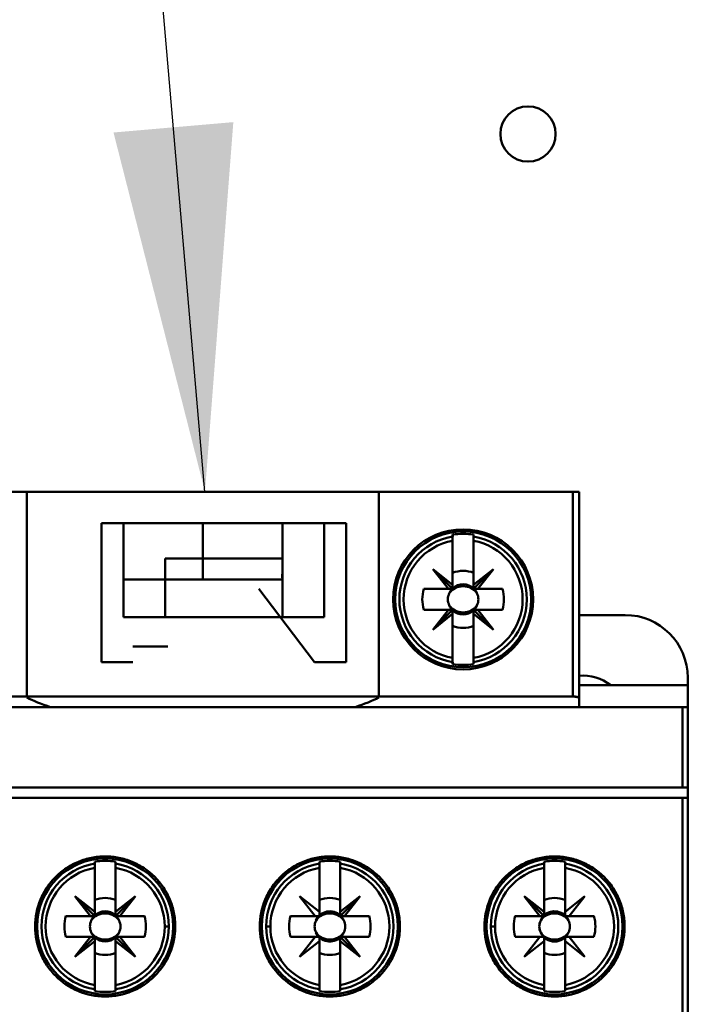
# Model space of a CAD drawing. Units: inches. Extents: x 3 to 151, y 2 to 117.
# Drawn here: x 75 to 76, y 71 to 72 of the extents above; entities that cross this region are included whole.
import ezdxf

# ---------------------------------------------------------------- set-up
doc = ezdxf.new("R2010")
doc.units = ezdxf.units.IN
doc.header["$LTSCALE"] = 7
doc.header["$MEASUREMENT"] = 0
doc.layers.add('Symbol (ANSI)', color=7, linetype='Continuous', lineweight=25)
doc.layers.add('Visible (ANSI)', color=7, linetype='Continuous', lineweight=50)
doc.styles.add('Note Text (ANSI)', font='tahoma.ttf')
doc.dimstyles.new('Default (ANSI)$7', dxfattribs={"dimscale": 7, "dimtxt": 0.12, "dimasz": 0.098425, "dimexe": 0.125, "dimexo": 0.0625, "dimgap": 0.031496, "dimtad": 0, "dimtih": 1, "dimtoh": 1, "dimrnd": 1e-08, "dimzin": 4, "dimdsep": 46, "dimtxsty": 'Note Text (ANSI)', "dimcen": 0.09, "dimdle": 0.393701, "dimclrd": 256, "dimclre": 256, "dimclrt": 256, "dimadec": 0, "dimazin": 1, "dimtfac": 1, "dimtofl": 0, "dimtmove": 0, "dimatfit": 3, "dimfxl": 1, "dimtolj": 1, "dimtzin": 4, "dimlwd": -1, "dimlwe": -1, "dimarcsym": 0})

msp = doc.modelspace()

# ---------------------------------------------------------------- linework, layer by layer
at = {"layer": 'Visible (ANSI)'}
for p, q in [((75.7162, 71.5506), (74.3304, 71.5506)), ((74.6875, 71.163), (74.6875, 71.5506)), ((75.3509, 71.5506), (74.6875, 71.5506)), ((75.3509, 71.5506), (75.3509, 71.163)), ((75.7162, 71.1647), (75.7162, 71.5506)), ((75.7162, 71.5506), (75.728, 71.5506)), ((75.7162, 71.5506), (75.7162, 71.1647)), ((75.728, 71.1616), (75.728, 71.5506)), ((75.728, 71.5506), (75.728, 71.1616)), ((74.8284, 71.4915), (75.2891, 71.4915)), ((74.8284, 71.4915), (74.8284, 71.2297)), ((74.8698, 71.4915), (75.2477, 71.4915)), ((74.8698, 71.3143), (74.8698, 71.4915)), ((75.2477, 71.4915), (74.8698, 71.4915)), ((74.8698, 71.4915), (74.8698, 71.3143)), ((75.0192, 71.4246), (75.0192, 71.4915)), ((75.0192, 71.4915), (75.0192, 71.4246)), ((75.169, 71.4915), (75.169, 71.4246)), ((75.169, 71.4246), (75.169, 71.4915)), ((75.2477, 71.4915), (75.2477, 71.3143)), ((75.2477, 71.3143), (75.2477, 71.4915)), ((75.2891, 71.2297), (75.2891, 71.4915)), ((75.4898, 71.4697), (75.4898, 71.4661)), ((75.4898, 71.4582), (75.4898, 71.4661)), ((75.4898, 71.4661), (75.4898, 71.4582)), ((75.5292, 71.4582), (75.5292, 71.4697)), ((75.5292, 71.4661), (75.5292, 71.4582)), ((75.4898, 71.3752), (75.4898, 71.4582)), ((75.4898, 71.4582), (75.4898, 71.3752)), ((75.5292, 71.4582), (75.5292, 71.3752)), ((75.0192, 71.4246), (74.9485, 71.4246)), ((74.9485, 71.4246), (75.0192, 71.4246)), ((74.9485, 71.3852), (74.9485, 71.4246)), ((75.0192, 71.4246), (75.169, 71.4246)), ((75.0192, 71.4246), (75.0192, 71.3852)), ((75.0192, 71.3852), (75.0192, 71.4246)), ((75.169, 71.4246), (75.0192, 71.4246)), ((75.169, 71.4246), (75.169, 71.3852)), ((75.3855, 71.3927), (75.3897, 71.3927)), ((75.4898, 71.3752), (75.4524, 71.4049)), ((75.4524, 71.4049), (75.4898, 71.3675)), ((75.4821, 71.3675), (75.4524, 71.4049)), ((75.4524, 71.4049), (75.4898, 71.3752)), ((75.5666, 71.4049), (75.5292, 71.3675)), ((75.5292, 71.3752), (75.5666, 71.4049)), ((75.5292, 71.3688), (75.5292, 71.3978)), ((75.537, 71.3675), (75.5666, 71.4049)), ((75.5666, 71.4049), (75.537, 71.3675)), ((75.6293, 71.3927), (75.6335, 71.3927)), ((74.9485, 71.3852), (74.8698, 71.3852)), ((74.8698, 71.3852), (74.9485, 71.3852)), ((74.9485, 71.3852), (74.9485, 71.3143)), ((75.169, 71.3852), (74.9485, 71.3852)), ((74.9485, 71.3143), (74.9485, 71.3852)), ((75.169, 71.3143), (75.169, 71.3852)), ((75.169, 71.3852), (75.169, 71.3143)), ((75.4898, 71.3675), (75.4898, 71.3752)), ((75.4898, 71.3752), (75.4898, 71.3675)), ((75.1245, 71.3675), (75.2299, 71.2297)), ((75.4353, 71.3675), (75.4821, 71.3675)), ((75.4821, 71.3675), (75.4353, 71.3675)), ((75.4898, 71.3675), (75.4821, 71.3675)), ((75.5292, 71.3675), (75.537, 71.3675)), ((75.537, 71.3675), (75.5292, 71.3675)), ((75.5837, 71.3675), (75.537, 71.3675)), ((75.537, 71.3675), (75.5837, 71.3675)), ((75.385, 71.3183), (75.381, 71.3183)), ((75.4821, 71.3281), (75.4353, 71.3281)), ((75.4353, 71.3281), (75.4886, 71.3281)), ((75.4898, 71.3281), (75.4524, 71.2907)), ((75.4524, 71.2907), (75.4821, 71.3281)), ((75.4524, 71.2907), (75.4898, 71.3204)), ((75.4898, 71.3204), (75.4524, 71.2907)), ((75.48, 71.3183), (75.4743, 71.3183)), ((75.4898, 71.3204), (75.4898, 71.3281)), ((75.4898, 71.3281), (75.4898, 71.3204)), ((75.4898, 71.3204), (75.4898, 71.2374)), ((75.4898, 71.2374), (75.4898, 71.3204)), ((75.4899, 71.3183), (75.4898, 71.3183)), ((75.5292, 71.3281), (75.5666, 71.2907)), ((75.537, 71.3281), (75.5292, 71.3281)), ((75.5666, 71.2907), (75.5292, 71.3281)), ((75.5292, 71.3281), (75.5292, 71.3204)), ((75.5292, 71.3281), (75.537, 71.3281)), ((75.5292, 71.3204), (75.5292, 71.3281)), ((75.5292, 71.3204), (75.5666, 71.2907)), ((75.5666, 71.2907), (75.5292, 71.3204)), ((75.5292, 71.3204), (75.5292, 71.2374)), ((75.5292, 71.2374), (75.5292, 71.3204)), ((75.5292, 71.3183), (75.5292, 71.3183)), ((75.5666, 71.2907), (75.537, 71.3281)), ((75.5837, 71.3281), (75.537, 71.3281)), ((75.537, 71.3281), (75.5666, 71.2907)), ((75.537, 71.3281), (75.5837, 71.3281)), ((75.6381, 71.3183), (75.634, 71.3183)), ((75.8146, 71.3183), (75.728, 71.3183)), ((75.2477, 71.3143), (74.8698, 71.3143)), ((75.3897, 71.3029), (75.3855, 71.3029)), ((75.6335, 71.3029), (75.6293, 71.3029)), ((74.8874, 71.2592), (74.9533, 71.2592)), ((74.8874, 71.2297), (74.8284, 71.2297)), ((75.2891, 71.2297), (75.2299, 71.2297)), ((75.4898, 71.2295), (75.4898, 71.2374)), ((75.4898, 71.2374), (75.4898, 71.2295)), ((75.4898, 71.2295), (75.4898, 71.2259)), ((75.5292, 71.2374), (75.5292, 71.2295)), ((75.5292, 71.2295), (75.5292, 71.2374)), ((75.5292, 71.2259), (75.5292, 71.2295)), ((75.9328, 71.1861), (75.728, 71.1861)), ((75.728, 71.1861), (75.9328, 71.1861)), ((75.9328, 71.2002), (75.9328, 71.1861)), ((75.9328, 71.1861), (75.9328, 71.2002)), ((75.9328, 71.1861), (75.9328, 71.145)), ((75.9328, 71.145), (75.9328, 71.1861)), ((74.3304, 71.1647), (75.7162, 71.1647)), ((75.7162, 71.1647), (74.3304, 71.1647)), ((75.728, 71.1616), (75.728, 71.145)), ((75.728, 71.145), (75.728, 71.1616)), ((74.1708, 71.145), (75.923, 71.145)), ((75.923, 71.145), (74.1708, 71.145)), ((74.7322, 71.145), (74.8874, 71.145)), ((75.2417, 71.145), (75.3062, 71.145)), ((75.923, 71.145), (75.9328, 71.145)), ((75.923, 71.145), (75.923, 70.9935)), ((75.923, 70.9935), (75.923, 71.145)), ((75.9328, 71.145), (75.923, 71.145)), ((75.9328, 68.3419), (75.9328, 71.145)), ((75.923, 70.9935), (74.1708, 70.9935)), ((74.1708, 70.9935), (75.923, 70.9935)), ((75.9328, 70.9935), (75.923, 70.9935)), ((75.923, 70.9935), (75.9328, 70.9935)), ((75.9328, 70.9935), (75.9328, 70.9738)), ((75.9328, 70.9738), (75.9328, 70.9935)), ((74.1708, 70.9738), (75.923, 70.9738)), ((75.923, 70.5702), (75.923, 70.9738)), ((75.923, 70.9738), (75.9328, 70.9738)), ((75.923, 70.9738), (75.923, 70.5702)), ((74.8156, 70.8535), (74.8156, 70.85)), ((74.855, 70.842), (74.855, 70.8535)), ((75.2389, 70.8535), (75.2389, 70.85)), ((75.2782, 70.842), (75.2782, 70.8535)), ((75.6621, 70.8535), (75.6621, 70.85)), ((75.7015, 70.842), (75.7015, 70.8535)), ((74.8156, 70.842), (74.8156, 70.85)), ((74.8156, 70.85), (74.8156, 70.842)), ((74.8156, 70.7591), (74.8156, 70.842)), ((74.8156, 70.842), (74.8156, 70.7591)), ((74.855, 70.85), (74.855, 70.842)), ((74.855, 70.842), (74.855, 70.7591)), ((75.2389, 70.842), (75.2389, 70.85)), ((75.2389, 70.85), (75.2389, 70.842)), ((75.2389, 70.7591), (75.2389, 70.842)), ((75.2389, 70.842), (75.2389, 70.7591)), ((75.2782, 70.85), (75.2782, 70.842)), ((75.2782, 70.842), (75.2782, 70.7591)), ((75.6621, 70.842), (75.6621, 70.85)), ((75.6621, 70.85), (75.6621, 70.842)), ((75.6621, 70.7591), (75.6621, 70.842)), ((75.6621, 70.842), (75.6621, 70.7591)), ((75.7015, 70.85), (75.7015, 70.842)), ((75.7015, 70.842), (75.7015, 70.7591)), ((74.8079, 70.7513), (74.7782, 70.7887)), ((74.7782, 70.7887), (74.8156, 70.7591)), ((74.8156, 70.7513), (74.7782, 70.7887)), ((74.7782, 70.7887), (74.8079, 70.7513)), ((74.855, 70.7513), (74.8924, 70.7887)), ((74.8924, 70.7887), (74.855, 70.7591)), ((74.855, 70.7591), (74.8924, 70.7887)), ((74.855, 70.7526), (74.855, 70.7816)), ((74.8924, 70.7887), (74.8627, 70.7513)), ((75.2311, 70.7513), (75.2015, 70.7887)), ((75.2015, 70.7887), (75.2389, 70.7591)), ((75.3156, 70.7887), (75.2782, 70.7513)), ((75.2782, 70.7591), (75.3156, 70.7887)), ((75.2782, 70.7513), (75.3156, 70.7887)), ((75.3156, 70.7887), (75.2782, 70.7591)), ((75.2782, 70.7526), (75.2782, 70.7816)), ((75.286, 70.7513), (75.3156, 70.7887)), ((75.3156, 70.7887), (75.286, 70.7513)), ((75.6621, 70.7513), (75.6247, 70.7887)), ((75.6247, 70.7887), (75.6543, 70.7513)), ((75.6543, 70.7513), (75.6247, 70.7887)), ((75.6247, 70.7887), (75.6621, 70.7591)), ((75.6621, 70.7591), (75.6247, 70.7887)), ((75.6247, 70.7887), (75.6621, 70.7513)), ((75.7015, 70.7591), (75.7389, 70.7887)), ((75.7015, 70.7526), (75.7015, 70.7816)), ((75.7389, 70.7887), (75.7092, 70.7513)), ((74.7113, 70.7766), (74.7155, 70.7766)), ((74.9551, 70.7766), (74.9593, 70.7766)), ((74.9593, 70.7766), (74.9551, 70.7766)), ((75.1345, 70.7766), (75.1387, 70.7766)), ((75.3784, 70.7766), (75.3826, 70.7766)), ((75.5578, 70.7766), (75.562, 70.7766)), ((75.8016, 70.7766), (75.8058, 70.7766)), ((74.7611, 70.7513), (74.8079, 70.7513)), ((74.8079, 70.7513), (74.7611, 70.7513)), ((74.8156, 70.7513), (74.8079, 70.7513)), ((74.8079, 70.7513), (74.8156, 70.7513)), ((74.8156, 70.7591), (74.8156, 70.7513)), ((74.855, 70.7591), (74.855, 70.7513)), ((74.9095, 70.7513), (74.8563, 70.7513)), ((74.8627, 70.7513), (74.9095, 70.7513)), ((75.1843, 70.7513), (75.2311, 70.7513)), ((75.2311, 70.7513), (75.1843, 70.7513)), ((75.2389, 70.7513), (75.2311, 70.7513)), ((75.2389, 70.7591), (75.2389, 70.7513)), ((75.2782, 70.7591), (75.2782, 70.7513)), ((75.2782, 70.7513), (75.286, 70.7513)), ((75.3327, 70.7513), (75.2795, 70.7513)), ((75.286, 70.7513), (75.3327, 70.7513)), ((75.6076, 70.7513), (75.6543, 70.7513)), ((75.6543, 70.7513), (75.6076, 70.7513)), ((75.6543, 70.7513), (75.6621, 70.7513)), ((75.6621, 70.7513), (75.6543, 70.7513)), ((75.6581, 70.7474), (75.6592, 70.7474)), ((75.6621, 70.7591), (75.6621, 70.7513)), ((75.6621, 70.7513), (75.6621, 70.7591)), ((75.756, 70.7513), (75.7027, 70.7513)), ((75.7044, 70.7474), (75.7055, 70.7474)), ((75.7092, 70.7513), (75.756, 70.7513)), ((75.8088, 70.7474), (75.8127, 70.7474)), ((74.9553, 70.7317), (74.9474, 70.7317)), ((74.9474, 70.7317), (74.9553, 70.7317)), ((75.1386, 70.7317), (75.1464, 70.7317)), ((75.1464, 70.7317), (75.1386, 70.7317)), ((75.5618, 70.7317), (75.5696, 70.7317)), ((75.5696, 70.7317), (75.5618, 70.7317)), ((74.7611, 70.712), (74.8079, 70.712)), ((74.8079, 70.712), (74.7611, 70.712)), ((74.7782, 70.6746), (74.8079, 70.712)), ((74.8156, 70.712), (74.7782, 70.6746)), ((74.8156, 70.7042), (74.7782, 70.6746)), ((74.7782, 70.6746), (74.8156, 70.7042)), ((74.8079, 70.712), (74.8156, 70.712)), ((74.8156, 70.7042), (74.8156, 70.712)), ((74.8156, 70.7107), (74.8156, 70.6817)), ((74.8156, 70.6213), (74.8156, 70.7042)), ((74.855, 70.712), (74.8627, 70.712)), ((74.855, 70.7042), (74.855, 70.712)), ((74.8924, 70.6746), (74.855, 70.712)), ((74.855, 70.712), (74.855, 70.7042)), ((74.8924, 70.6746), (74.855, 70.7042)), ((74.855, 70.7042), (74.855, 70.6213)), ((74.855, 70.6213), (74.855, 70.7042)), ((74.855, 70.7042), (74.8924, 70.6746)), ((74.9095, 70.712), (74.8627, 70.712)), ((74.8627, 70.712), (74.8924, 70.6746)), ((74.8627, 70.712), (74.9095, 70.712)), ((75.2311, 70.712), (75.1843, 70.712)), ((75.1843, 70.712), (75.2376, 70.712)), ((75.2015, 70.6746), (75.2311, 70.712)), ((75.2389, 70.7042), (75.2015, 70.6746)), ((75.2389, 70.712), (75.2389, 70.7042)), ((75.2389, 70.7042), (75.2389, 70.6213)), ((75.2389, 70.6213), (75.2389, 70.7042)), ((75.2782, 70.7042), (75.2782, 70.712)), ((75.2782, 70.712), (75.3156, 70.6746)), ((75.286, 70.712), (75.2782, 70.712)), ((75.3156, 70.6746), (75.2782, 70.7042)), ((75.2782, 70.7042), (75.2782, 70.6213)), ((75.2782, 70.6213), (75.2782, 70.7042)), ((75.3327, 70.712), (75.286, 70.712)), ((75.286, 70.712), (75.3156, 70.6746)), ((75.3156, 70.6746), (75.286, 70.712)), ((75.6543, 70.712), (75.6076, 70.712)), ((75.6076, 70.712), (75.6608, 70.712)), ((75.6247, 70.6746), (75.6543, 70.712)), ((75.6621, 70.7042), (75.6247, 70.6746)), ((75.6621, 70.7107), (75.6621, 70.6817)), ((75.6621, 70.6213), (75.6621, 70.7042)), ((75.7015, 70.712), (75.7092, 70.712)), ((75.7015, 70.7042), (75.7015, 70.712)), ((75.7389, 70.6746), (75.7015, 70.7042)), ((75.7015, 70.7042), (75.7015, 70.6213)), ((75.7015, 70.6213), (75.7015, 70.7042)), ((75.756, 70.712), (75.7092, 70.712)), ((75.7092, 70.712), (75.7389, 70.6746)), ((75.7092, 70.712), (75.756, 70.712)), ((74.7155, 70.6867), (74.7113, 70.6867)), ((74.9593, 70.6867), (74.9551, 70.6867)), ((74.9551, 70.6867), (74.9593, 70.6867)), ((75.1387, 70.6867), (75.1345, 70.6867)), ((75.3826, 70.6867), (75.3784, 70.6867)), ((75.562, 70.6867), (75.5578, 70.6867)), ((75.8058, 70.6867), (75.8016, 70.6867)), ((74.8156, 70.6133), (74.8156, 70.6213)), ((74.8156, 70.6213), (74.8156, 70.6098)), ((74.855, 70.6213), (74.855, 70.6133)), ((74.855, 70.6133), (74.855, 70.6213)), ((74.855, 70.6098), (74.855, 70.6133)), ((75.2389, 70.6133), (75.2389, 70.6213)), ((75.2389, 70.6213), (75.2389, 70.6133)), ((75.2389, 70.6133), (75.2389, 70.6098)), ((75.2782, 70.6213), (75.2782, 70.6133)), ((75.2782, 70.6133), (75.2782, 70.6213)), ((75.2782, 70.6098), (75.2782, 70.6133)), ((75.6621, 70.6133), (75.6621, 70.6213)), ((75.6621, 70.6213), (75.6621, 70.6098)), ((75.7015, 70.6213), (75.7015, 70.6133)), ((75.7015, 70.6133), (75.7015, 70.6213)), ((75.7015, 70.6098), (75.7015, 70.6133))]:
    msp.add_line(p, q, dxfattribs=at)
for centre, radius in [((75.6318, 72.2245), 0.052), ((75.5095, 71.3478), 0.1319), ((75.5095, 71.3478), 0.128), ((75.5095, 71.3478), 0.128), ((74.8353, 70.7317), 0.128), ((75.2585, 70.7317), 0.128), ((75.6818, 70.7317), 0.128)]:
    msp.add_circle(centre, radius, dxfattribs=at)
for centre, radius, start, end in [((75.5095, 71.3478), 0.12, 99.4439, 260.5561), ((75.5095, 71.3478), 0.12, 99.4439, 260.5561), ((75.5095, 71.3478), 0.1235, 80.8265, 99.1735), ((75.5095, 71.3478), 0.1235, 80.8265, 99.1735), ((75.5095, 71.3478), 0.12, 279.4439, 80.5561), ((75.5095, 71.3478), 0.12, 279.4439, 80.5561), ((75.5095, 71.3478), 0.1121, 100.1113, 259.8887), ((75.5095, 71.3478), 0.1121, 100.1113, 259.8887), ((75.5095, 71.3478), 0.1121, 280.1113, 79.8887), ((75.5095, 71.3478), 0.1121, 280.1113, 79.8887), ((75.5095, 71.3478), 0.0689, 135, 136.137), ((75.5095, 71.3478), 0.0537, 68.5078, 111.4922), ((75.5095, 71.3478), 0.0537, 68.5078, 111.4922), ((75.5095, 71.3478), 0.0689, 45, 46.137), ((75.5095, 71.3478), 0.0285, 45, 133.7465), ((75.5095, 71.3478), 0.0768, 165.1428, 194.8572), ((75.5095, 71.3478), 0.0768, 165.1428, 194.8572), ((75.5095, 71.3478), 0.0689, 163.3985, 163.4192), ((75.5095, 71.3478), 0.0285, 135, 156.3061), ((75.5095, 71.3478), 0.0288, 135, 136.819), ((75.5095, 71.3478), 0.0288, 45, 46.819), ((75.5095, 71.3478), 0.0285, 23.6939, 43.7465), ((75.5095, 71.3478), 0.0689, 16.5808, 16.6015), ((75.5095, 71.3478), 0.0768, 345.1428, 14.8572), ((75.5095, 71.3478), 0.0768, 345.1428, 14.8572), ((75.5095, 71.3478), 0.0285, 203.6939, 225), ((75.5095, 71.3478), 0.0285, 203.6939, 225), ((75.5095, 71.3478), 0.0285, 316.2535, 336.3061), ((75.5095, 71.3478), 0.0285, 316.2535, 336.3061), ((75.5095, 71.3478), 0.0689, 196.5808, 196.6015), ((75.5095, 71.3478), 0.0288, 223.181, 225), ((75.5095, 71.3478), 0.0285, 226.2535, 313.7465), ((75.5095, 71.3478), 0.0285, 226.2535, 313.7465), ((75.5095, 71.3478), 0.0689, 343.3985, 343.4192), ((75.8146, 71.2002), 0.1181, 0, 90), ((75.8146, 71.2002), 0.1181, 0, 90), ((75.5095, 71.3478), 0.0689, 223.863, 225), ((75.5095, 71.3478), 0.0537, 248.5078, 291.4922), ((75.5095, 71.3478), 0.0537, 248.5078, 291.4922), ((75.5095, 71.3478), 0.1235, 260.8265, 279.1735), ((75.5095, 71.3478), 0.1235, 260.8265, 279.1735), ((75.7359, 71.1214), 0.0827, 51.4353, 95.465), ((75.7359, 71.1214), 0.0827, 51.4353, 95.465), ((74.8353, 70.7317), 0.1235, 80.8265, 99.1735), ((75.2585, 70.7317), 0.1235, 80.8265, 99.1735), ((75.6818, 70.7317), 0.1235, 80.8265, 99.1735), ((74.8353, 70.7317), 0.12, 99.4439, 260.5561), ((74.8353, 70.7317), 0.1121, 100.1113, 259.8887), ((74.8353, 70.7317), 0.1121, 100.1113, 259.8887), ((74.8353, 70.7317), 0.12, 0, 80.5561), ((74.8353, 70.7317), 0.1121, 0, 79.8887), ((74.8353, 70.7317), 0.1121, 280.1113, 79.8887), ((75.2585, 70.7317), 0.12, 99.4439, 180), ((75.2585, 70.7317), 0.1121, 100.1113, 180), ((75.2585, 70.7317), 0.1121, 100.1113, 259.8887), ((75.2585, 70.7317), 0.12, 279.4439, 80.5561), ((75.2585, 70.7317), 0.1121, 280.1113, 79.8887), ((75.2585, 70.7317), 0.1121, 280.1113, 79.8887), ((75.6818, 70.7317), 0.12, 99.4439, 180), ((75.6818, 70.7317), 0.1121, 100.1113, 180), ((75.6818, 70.7317), 0.1121, 100.1113, 259.8887), ((75.6818, 70.7317), 0.12, 279.4439, 80.5561), ((75.6818, 70.7317), 0.1121, 280.1113, 79.8887), ((75.6818, 70.7317), 0.1121, 280.1113, 79.8887), ((74.8353, 70.7317), 0.0689, 133.863, 135), ((74.8353, 70.7317), 0.0537, 68.5078, 111.4922), ((74.8353, 70.7317), 0.0537, 68.5078, 111.4922), ((74.8353, 70.7317), 0.0689, 43.863, 45), ((75.2585, 70.7317), 0.0689, 133.863, 136.137), ((75.2585, 70.7317), 0.0537, 68.5078, 111.4922), ((75.2585, 70.7317), 0.0537, 68.5078, 111.4922), ((75.6818, 70.7317), 0.0537, 68.5078, 111.4922), ((75.6818, 70.7317), 0.0537, 68.5078, 111.4922), ((75.6818, 70.7317), 0.0689, 43.863, 46.137), ((74.8353, 70.7317), 0.0285, 46.2535, 135), ((75.2585, 70.7317), 0.0285, 46.2535, 156.3061), ((75.6818, 70.7317), 0.0285, 23.6939, 133.7465), ((74.8353, 70.7317), 0.0768, 165.1428, 194.8572), ((74.8353, 70.7317), 0.0768, 165.1428, 194.8572), ((74.8353, 70.7317), 0.0689, 163.3985, 163.4192), ((74.8353, 70.7317), 0.0285, 136.2535, 156.3061), ((74.8353, 70.7317), 0.0288, 133.181, 135), ((74.8353, 70.7317), 0.0285, 23.6939, 45), ((74.8353, 70.7317), 0.0288, 43.181, 45), ((74.8353, 70.7317), 0.0689, 16.5808, 16.6015), ((74.8353, 70.7317), 0.0768, 345.1428, 14.8572), ((74.8353, 70.7317), 0.0768, 345.1428, 14.8572), ((75.2585, 70.7317), 0.0768, 165.1428, 194.8572), ((75.2585, 70.7317), 0.0768, 165.1428, 194.8572), ((75.2585, 70.7317), 0.0689, 163.3985, 163.4192), ((75.2585, 70.7317), 0.0288, 133.181, 136.819), ((75.2585, 70.7317), 0.0285, 23.6939, 43.7465), ((75.2585, 70.7317), 0.0689, 16.5808, 16.6015), ((75.2585, 70.7317), 0.0768, 345.1428, 14.8572), ((75.2585, 70.7317), 0.0768, 345.1428, 14.8572), ((75.6818, 70.7317), 0.0768, 165.1428, 194.8572), ((75.6818, 70.7317), 0.0768, 165.1428, 194.8572), ((75.6818, 70.7317), 0.0689, 163.3985, 163.4192), ((75.6818, 70.7317), 0.0285, 136.2535, 156.3061), ((75.6818, 70.7317), 0.0288, 43.181, 46.819), ((75.6818, 70.7317), 0.0689, 16.5808, 16.6015), ((75.6818, 70.7317), 0.0768, 345.1428, 14.8572), ((75.6818, 70.7317), 0.0768, 345.1428, 14.8572), ((74.8353, 70.7317), 0.1121, 280.1113, 0), ((74.8353, 70.7317), 0.12, 279.4439, 0), ((75.2585, 70.7317), 0.12, 180, 260.5561), ((75.2585, 70.7317), 0.1121, 180, 259.8887), ((75.6818, 70.7317), 0.12, 180, 260.5561), ((75.6818, 70.7317), 0.1121, 180, 259.8887), ((74.8353, 70.7317), 0.0689, 196.5808, 196.6015), ((74.8353, 70.7317), 0.0285, 203.6939, 225), ((74.8353, 70.7317), 0.0288, 223.181, 225), ((74.8353, 70.7317), 0.0285, 226.2535, 313.7465), ((74.8353, 70.7317), 0.0285, 315, 336.3061), ((74.8353, 70.7317), 0.0288, 315, 316.819), ((74.8353, 70.7317), 0.0689, 343.3985, 343.4192), ((75.2585, 70.7317), 0.0689, 196.5808, 196.6015), ((75.2585, 70.7317), 0.0285, 203.6939, 315), ((75.2585, 70.7317), 0.0285, 203.6939, 315), ((75.2585, 70.7317), 0.0288, 223.181, 226.819), ((75.2585, 70.7317), 0.0288, 313.181, 315), ((75.2585, 70.7317), 0.0285, 316.2535, 336.3061), ((75.2585, 70.7317), 0.0285, 316.2535, 336.3061), ((75.2585, 70.7317), 0.0689, 343.3985, 343.4192), ((75.6818, 70.7317), 0.0689, 196.5808, 196.6015), ((75.6818, 70.7317), 0.0285, 203.6939, 336.3061), ((75.6818, 70.7317), 0.0288, 223.181, 226.819), ((75.6818, 70.7317), 0.0288, 313.181, 316.819), ((75.6818, 70.7317), 0.0689, 343.3985, 343.4192), ((74.8353, 70.7317), 0.0689, 223.863, 225), ((74.8353, 70.7317), 0.0537, 248.5078, 291.4922), ((74.8353, 70.7317), 0.0537, 248.5078, 291.4922), ((74.8353, 70.7317), 0.0689, 315, 316.137), ((75.2585, 70.7317), 0.0689, 223.863, 226.137), ((75.2585, 70.7317), 0.0537, 248.5078, 291.4922), ((75.2585, 70.7317), 0.0537, 248.5078, 291.4922), ((75.2585, 70.7317), 0.0689, 313.863, 315), ((75.6818, 70.7317), 0.0689, 223.863, 226.137), ((75.6818, 70.7317), 0.0537, 248.5078, 291.4922), ((75.6818, 70.7317), 0.0537, 248.5078, 291.4922), ((75.6818, 70.7317), 0.0689, 313.863, 316.137), ((74.8353, 70.7317), 0.1235, 260.8265, 279.1735), ((75.2585, 70.7317), 0.1235, 260.8265, 279.1735), ((75.6818, 70.7317), 0.1235, 260.8265, 279.1735)]:
    msp.add_arc(centre, radius, start, end, dxfattribs=at)
for centre, major_axis, ratio, start_param, end_param in [((124.0611, 75.3652), (-48.57, -3.9279), 0.088024, 6.275654, 6.27648), ((26.9579, 75.3652), (48.57, -3.9279), 0.088024, 0.006706, 0.007531), ((124.0611, 67.3303), (-48.57, 3.9279), 0.088024, 0.006706, 0.007531), ((26.9579, 67.3303), (48.57, 3.9279), 0.088024, 6.275654, 6.27648), ((75.0094, 71.2073), (0.3641, -0.0018), 0.269181, 3.628765, 3.848346), ((75.029, 71.2073), (0.3641, 0.0018), 0.269181, 5.576432, 5.796013)]:
    msp.add_ellipse(centre, major_axis=major_axis, ratio=ratio, start_param=start_param, end_param=end_param, dxfattribs=at)
for points, knots in [([(74.9485, 71.4246), (74.9485, 71.4152), (74.9485, 71.4047), (74.9485, 71.3969), (74.9485, 71.393), (74.9485, 71.3901), (74.9485, 71.3882), (74.9485, 71.3862), (74.9485, 71.3852), (74.9485, 71.3852)], [0.005701326, 0.005701326, 0.005701326, 0.005701326, 0.006492957, 0.006492957, 0.006492957, 0.006888773, 0.006888773, 0.006888773, 0.007284588, 0.007284588, 0.007284588, 0.007284588]), ([(75.169, 71.3852), (75.169, 71.3852), (75.169, 71.385), (75.169, 71.3875), (75.169, 71.3899), (75.1689, 71.3931), (75.169, 71.3965), (75.169, 71.3999), (75.169, 71.4042), (75.169, 71.409), (75.169, 71.4138), (75.169, 71.4192), (75.169, 71.4246)], [0.005439605, 0.005439605, 0.005439605, 0.005439605, 0.005859709, 0.005859709, 0.005859709, 0.006279813, 0.006279813, 0.006279813, 0.006699917, 0.006699917, 0.006699917, 0.007120021, 0.007120021, 0.007120021, 0.007120021]), ([(75.5095, 71.3724), (75.5043, 71.3724), (75.4994, 71.3713), (75.4946, 71.369), (75.4899, 71.3667), (75.4861, 71.3634), (75.4835, 71.3592)], [0.0005162522, 0.0005162522, 0.0005162522, 0.0005162522, 0.0009022364, 0.0009022364, 0.0009022364, 0.0012882205, 0.0012882205, 0.0012882205, 0.0012882205]), ([(75.5356, 71.3592), (75.5329, 71.3634), (75.5291, 71.3667), (75.5244, 71.369), (75.5196, 71.3713), (75.5147, 71.3724), (75.5095, 71.3724)], [0.0040489971, 0.0040489971, 0.0040489971, 0.0040489971, 0.0044338504, 0.0044338504, 0.0044338504, 0.0048187038, 0.0048187038, 0.0048187038, 0.0048187038]), ([(75.4835, 71.3364), (75.4817, 71.3399), (75.4808, 71.3439), (75.4808, 71.3478), (75.4808, 71.3518), (75.4817, 71.3557), (75.4835, 71.3592)], [-0.0006151371, -0.0006151371, -0.0006151371, -0.0006151371, -0.000316482, -0.000316482, -0.000316482, -0.000017827, -0.000017827, -0.000017827, -0.000017827]), ([(75.4835, 71.3592), (75.4817, 71.3556), (75.4808, 71.3518), (75.4808, 71.3478), (75.4808, 71.3438), (75.4817, 71.34), (75.4835, 71.3364)], [0.000017827, 0.000017827, 0.000017827, 0.000017827, 0.000316482, 0.000316482, 0.000316482, 0.0006151371, 0.0006151371, 0.0006151371, 0.0006151371]), ([(75.5356, 71.3592), (75.5373, 71.3557), (75.5383, 71.3517), (75.5383, 71.3478), (75.5383, 71.3438), (75.5373, 71.3399), (75.5356, 71.3364)], [-0.0006151371, -0.0006151371, -0.0006151371, -0.0006151371, -0.000316482, -0.000316482, -0.000316482, -0.000017827, -0.000017827, -0.000017827, -0.000017827]), ([(75.5356, 71.3364), (75.5374, 71.34), (75.5383, 71.3438), (75.5383, 71.3478), (75.5383, 71.3518), (75.5374, 71.3556), (75.5356, 71.3592)], [0.000017827, 0.000017827, 0.000017827, 0.000017827, 0.000316482, 0.000316482, 0.000316482, 0.0006151371, 0.0006151371, 0.0006151371, 0.0006151371]), ([(75.5356, 71.3364), (75.5351, 71.3355), (75.5336, 71.3333), (75.531, 71.331), (75.5283, 71.3286), (75.5261, 71.3274), (75.5238, 71.3263), (75.5193, 71.3242), (75.5143, 71.3232), (75.5096, 71.3232), (75.5048, 71.3232), (75.4998, 71.3242), (75.4953, 71.3263), (75.493, 71.3273), (75.4908, 71.3286), (75.4881, 71.331), (75.4855, 71.3333), (75.484, 71.3355), (75.4835, 71.3364)], [-0.003439108, -0.003439108, -0.003439108, -0.003439108, -0.003246651, -0.003246651, -0.003246651, -0.003054195, -0.003054195, -0.003054195, -0.002669281, -0.002669281, -0.002669281, -0.002284368, -0.002284368, -0.002284368, -0.002091911, -0.002091911, -0.002091911, -0.001899455, -0.001899455, -0.001899455, -0.001899455]), ([(75.4835, 71.3364), (75.4861, 71.3322), (75.4899, 71.3289), (75.4947, 71.3266), (75.4994, 71.3243), (75.5043, 71.3232), (75.5096, 71.3232), (75.5148, 71.3232), (75.5197, 71.3243), (75.5244, 71.3266), (75.5292, 71.3289), (75.5329, 71.3322), (75.5356, 71.3364)], [0.001899455, 0.001899455, 0.001899455, 0.001899455, 0.002284368, 0.002284368, 0.002284368, 0.002669281, 0.002669281, 0.002669281, 0.003054195, 0.003054195, 0.003054195, 0.003439108, 0.003439108, 0.003439108, 0.003439108]), ([(75.7162, 71.1647), (75.7191, 71.1647), (75.7222, 71.1644), (75.7242, 71.1639), (75.7261, 71.1634), (75.728, 71.1627), (75.728, 71.1616)], [-3.141593, -3.141593, -3.141593, -3.141593, -2.356194, -2.356194, -2.356194, -1.570796, -1.570796, -1.570796, -1.570796]), ([(75.728, 71.1616), (75.728, 71.162), (75.7277, 71.1624), (75.7271, 71.1628), (75.7265, 71.1632), (75.7257, 71.1635), (75.7246, 71.1638), (75.7235, 71.1641), (75.7222, 71.1643), (75.7207, 71.1645), (75.7193, 71.1646), (75.7178, 71.1647), (75.7162, 71.1647)], [1.570796, 1.570796, 1.570796, 1.570796, 1.963495, 1.963495, 1.963495, 2.356194, 2.356194, 2.356194, 2.748894, 2.748894, 2.748894, 3.141593, 3.141593, 3.141593, 3.141593]), ([(74.7034, 70.7317), (74.7034, 70.7492), (74.7068, 70.7661), (74.7135, 70.7822), (74.7202, 70.7984), (74.7298, 70.8127), (74.7421, 70.825), (74.7545, 70.8373), (74.7688, 70.8468), (74.7849, 70.8535), (74.8011, 70.8602), (74.8179, 70.8636), (74.8354, 70.8635), (74.8529, 70.8635), (74.8697, 70.8602), (74.8859, 70.8535), (74.902, 70.8468), (74.9163, 70.8372), (74.9286, 70.8249), (74.941, 70.8125), (74.9505, 70.7982), (74.9572, 70.7821), (74.9639, 70.7659), (74.9672, 70.7491), (74.9672, 70.7316), (74.9672, 70.7141), (74.9638, 70.6973), (74.9571, 70.6811), (74.9504, 70.6649), (74.9409, 70.6507), (74.9285, 70.6383), (74.9161, 70.6259), (74.9018, 70.6164), (74.8856, 70.6097), (74.8695, 70.6031), (74.8527, 70.5997), (74.8352, 70.5998), (74.8177, 70.5998), (74.8009, 70.6031), (74.7848, 70.6098), (74.7687, 70.6165), (74.7544, 70.626), (74.7421, 70.6384), (74.7297, 70.6507), (74.7202, 70.665), (74.7135, 70.6811), (74.7068, 70.6973), (74.7034, 70.7141), (74.7034, 70.7317)], [-0.02095892, -0.02095892, -0.02095892, -0.02095892, -0.01964899, -0.01964899, -0.01964899, -0.01833906, -0.01833906, -0.01833906, -0.01702912, -0.01702912, -0.01702912, -0.01571919, -0.01571919, -0.01571919, -0.01440926, -0.01440926, -0.01440926, -0.01309933, -0.01309933, -0.01309933, -0.01178939, -0.01178939, -0.01178939, -0.01047946, -0.01047946, -0.01047946, -0.00916953, -0.00916953, -0.00916953, -0.0078596, -0.0078596, -0.0078596, -0.00654966, -0.00654966, -0.00654966, -0.00523973, -0.00523973, -0.00523973, -0.0039298, -0.0039298, -0.0039298, -0.00261987, -0.00261987, -0.00261987, -0.00130993, -0.00130993, -0.00130993, 0, 0, 0, 0]), ([(74.7034, 70.7317), (74.7034, 70.7229), (74.7043, 70.7144), (74.706, 70.7059), (74.7076, 70.6975), (74.7102, 70.6891), (74.7135, 70.6811), (74.7168, 70.6731), (74.7209, 70.6656), (74.7256, 70.6584), (74.7304, 70.6512), (74.736, 70.6445), (74.7421, 70.6384), (74.7482, 70.6323), (74.7548, 70.6268), (74.762, 70.622), (74.7692, 70.6172), (74.7769, 70.6131), (74.7848, 70.6098), (74.7927, 70.6065), (74.801, 70.604), (74.8095, 70.6023), (74.818, 70.6006), (74.8266, 70.5998), (74.8352, 70.5998), (74.8438, 70.5998), (74.8525, 70.6006), (74.861, 70.6023), (74.8694, 70.604), (74.8776, 70.6064), (74.8856, 70.6097), (74.8936, 70.613), (74.9013, 70.6172), (74.9085, 70.6219), (74.9157, 70.6267), (74.9223, 70.6321), (74.9285, 70.6383), (74.9346, 70.6445), (74.9401, 70.6511), (74.9449, 70.6583), (74.9497, 70.6654), (74.9538, 70.6731), (74.9571, 70.6811), (74.9605, 70.6891), (74.963, 70.6973), (74.9646, 70.7058), (74.9663, 70.7142), (74.9672, 70.723), (74.9672, 70.7316), (74.9672, 70.7402), (74.9664, 70.7488), (74.9647, 70.7573), (74.963, 70.7658), (74.9605, 70.7741), (74.9572, 70.7821), (74.9539, 70.79), (74.9498, 70.7977), (74.945, 70.8049), (74.9402, 70.8121), (74.9347, 70.8188), (74.9286, 70.8249), (74.9225, 70.831), (74.9158, 70.8365), (74.9086, 70.8413), (74.9014, 70.8461), (74.8938, 70.8502), (74.8859, 70.8535), (74.8779, 70.8568), (74.8695, 70.8593), (74.8611, 70.861), (74.8526, 70.8627), (74.8441, 70.8635), (74.8354, 70.8635), (74.8267, 70.8635), (74.8181, 70.8627), (74.8097, 70.861), (74.8012, 70.8594), (74.7929, 70.8568), (74.7849, 70.8535), (74.7769, 70.8502), (74.7693, 70.8462), (74.7622, 70.8414), (74.755, 70.8366), (74.7482, 70.8311), (74.7421, 70.825), (74.736, 70.8189), (74.7306, 70.8123), (74.7258, 70.8051), (74.7209, 70.7979), (74.7168, 70.7902), (74.7135, 70.7823), (74.7069, 70.7664), (74.7034, 70.7491), (74.7034, 70.7317)], [0, 0, 0, 0, 0.00065497, 0.00065497, 0.00065497, 0.00130993, 0.00130993, 0.00130993, 0.0019649, 0.0019649, 0.0019649, 0.00261987, 0.00261987, 0.00261987, 0.00327483, 0.00327483, 0.00327483, 0.0039298, 0.0039298, 0.0039298, 0.00458476, 0.00458476, 0.00458476, 0.00523973, 0.00523973, 0.00523973, 0.0058947, 0.0058947, 0.0058947, 0.00654966, 0.00654966, 0.00654966, 0.00720463, 0.00720463, 0.00720463, 0.0078596, 0.0078596, 0.0078596, 0.00851456, 0.00851456, 0.00851456, 0.00916953, 0.00916953, 0.00916953, 0.00982449, 0.00982449, 0.00982449, 0.01047946, 0.01047946, 0.01047946, 0.01113443, 0.01113443, 0.01113443, 0.01178939, 0.01178939, 0.01178939, 0.01244436, 0.01244436, 0.01244436, 0.01309933, 0.01309933, 0.01309933, 0.01375429, 0.01375429, 0.01375429, 0.01440926, 0.01440926, 0.01440926, 0.01506422, 0.01506422, 0.01506422, 0.01571919, 0.01571919, 0.01571919, 0.01637416, 0.01637416, 0.01637416, 0.01702912, 0.01702912, 0.01702912, 0.01768409, 0.01768409, 0.01768409, 0.01833906, 0.01833906, 0.01833906, 0.01899402, 0.01899402, 0.01899402, 0.01964899, 0.01964899, 0.01964899, 0.02095892, 0.02095892, 0.02095892, 0.02095892]), ([(75.1267, 70.7317), (75.1267, 70.7229), (75.1275, 70.7144), (75.1292, 70.7059), (75.1309, 70.6975), (75.1334, 70.6891), (75.1367, 70.6811), (75.14, 70.6731), (75.1441, 70.6656), (75.1489, 70.6584), (75.1537, 70.6512), (75.1592, 70.6444), (75.1653, 70.6383), (75.1714, 70.6323), (75.1781, 70.6268), (75.1853, 70.622), (75.1925, 70.6172), (75.2002, 70.6131), (75.2081, 70.6098), (75.2161, 70.6065), (75.2244, 70.604), (75.2329, 70.6023), (75.2414, 70.6006), (75.2499, 70.5998), (75.2585, 70.5998), (75.2671, 70.5998), (75.2759, 70.6006), (75.2843, 70.6023), (75.2928, 70.604), (75.301, 70.6065), (75.309, 70.6098), (75.3169, 70.6131), (75.3247, 70.6172), (75.3318, 70.622), (75.3389, 70.6267), (75.3456, 70.6322), (75.3517, 70.6383), (75.3579, 70.6445), (75.3634, 70.6512), (75.3681, 70.6583), (75.3729, 70.6654), (75.3771, 70.6731), (75.3804, 70.6811), (75.3837, 70.6891), (75.3862, 70.6973), (75.3879, 70.7058), (75.3896, 70.7142), (75.3904, 70.723), (75.3904, 70.7316), (75.3904, 70.7402), (75.3896, 70.7488), (75.3879, 70.7573), (75.3862, 70.7658), (75.3837, 70.7741), (75.3804, 70.7821), (75.3771, 70.79), (75.3731, 70.7977), (75.3682, 70.8049), (75.3634, 70.8121), (75.358, 70.8188), (75.3519, 70.8248), (75.3458, 70.8309), (75.339, 70.8365), (75.3319, 70.8413), (75.3247, 70.8461), (75.3171, 70.8501), (75.3092, 70.8534), (75.3012, 70.8567), (75.2928, 70.8593), (75.2844, 70.861), (75.276, 70.8627), (75.2674, 70.8635), (75.2587, 70.8635), (75.25, 70.8636), (75.2414, 70.8627), (75.233, 70.861), (75.2246, 70.8594), (75.2162, 70.8569), (75.2082, 70.8536), (75.2002, 70.8503), (75.1926, 70.8462), (75.1855, 70.8415), (75.1783, 70.8367), (75.1715, 70.8311), (75.1654, 70.825), (75.1593, 70.8189), (75.1538, 70.8123), (75.149, 70.8051), (75.1442, 70.7979), (75.1401, 70.7902), (75.1368, 70.7823), (75.1302, 70.7664), (75.1267, 70.7491), (75.1267, 70.7317)], [0, 0, 0, 0, 0.00065496, 0.00065496, 0.00065496, 0.00130993, 0.00130993, 0.00130993, 0.00196489, 0.00196489, 0.00196489, 0.00261985, 0.00261985, 0.00261985, 0.00327481, 0.00327481, 0.00327481, 0.00392978, 0.00392978, 0.00392978, 0.00458474, 0.00458474, 0.00458474, 0.0052397, 0.0052397, 0.0052397, 0.00589466, 0.00589466, 0.00589466, 0.00654963, 0.00654963, 0.00654963, 0.00720459, 0.00720459, 0.00720459, 0.00785955, 0.00785955, 0.00785955, 0.00851451, 0.00851451, 0.00851451, 0.00916948, 0.00916948, 0.00916948, 0.00982444, 0.00982444, 0.00982444, 0.0104794, 0.0104794, 0.0104794, 0.01113436, 0.01113436, 0.01113436, 0.01178933, 0.01178933, 0.01178933, 0.01244429, 0.01244429, 0.01244429, 0.01309925, 0.01309925, 0.01309925, 0.01375421, 0.01375421, 0.01375421, 0.01440918, 0.01440918, 0.01440918, 0.01506414, 0.01506414, 0.01506414, 0.0157191, 0.0157191, 0.0157191, 0.01637406, 0.01637406, 0.01637406, 0.01702903, 0.01702903, 0.01702903, 0.01768399, 0.01768399, 0.01768399, 0.01833895, 0.01833895, 0.01833895, 0.01899391, 0.01899391, 0.01899391, 0.01964888, 0.01964888, 0.01964888, 0.0209588, 0.0209588, 0.0209588, 0.0209588]), ([(75.1267, 70.7317), (75.1267, 70.7492), (75.13, 70.7661), (75.1367, 70.7823), (75.1435, 70.7984), (75.153, 70.8127), (75.1654, 70.825), (75.1778, 70.8374), (75.1921, 70.8469), (75.2082, 70.8536), (75.2244, 70.8602), (75.2412, 70.8636), (75.2587, 70.8635), (75.2762, 70.8635), (75.293, 70.8601), (75.3092, 70.8534), (75.3253, 70.8467), (75.3395, 70.8372), (75.3519, 70.8248), (75.3642, 70.8125), (75.3737, 70.7982), (75.3804, 70.7821), (75.3871, 70.7659), (75.3904, 70.7491), (75.3904, 70.7316), (75.3904, 70.7141), (75.3871, 70.6973), (75.3804, 70.6811), (75.3737, 70.665), (75.3641, 70.6507), (75.3518, 70.6383), (75.3394, 70.626), (75.3251, 70.6165), (75.309, 70.6098), (75.2928, 70.6031), (75.276, 70.5998), (75.2585, 70.5998), (75.2411, 70.5998), (75.2243, 70.6031), (75.2081, 70.6098), (75.192, 70.6165), (75.1777, 70.626), (75.1653, 70.6383), (75.153, 70.6507), (75.1434, 70.665), (75.1367, 70.6811), (75.13, 70.6973), (75.1267, 70.7141), (75.1267, 70.7317)], [-0.0209588, -0.0209588, -0.0209588, -0.0209588, -0.01964888, -0.01964888, -0.01964888, -0.01833895, -0.01833895, -0.01833895, -0.01702903, -0.01702903, -0.01702903, -0.0157191, -0.0157191, -0.0157191, -0.01440918, -0.01440918, -0.01440918, -0.01309925, -0.01309925, -0.01309925, -0.01178933, -0.01178933, -0.01178933, -0.0104794, -0.0104794, -0.0104794, -0.00916948, -0.00916948, -0.00916948, -0.00785955, -0.00785955, -0.00785955, -0.00654963, -0.00654963, -0.00654963, -0.0052397, -0.0052397, -0.0052397, -0.00392978, -0.00392978, -0.00392978, -0.00261985, -0.00261985, -0.00261985, -0.00130993, -0.00130993, -0.00130993, 0, 0, 0, 0]), ([(75.5499, 70.7317), (75.5499, 70.7493), (75.5533, 70.7662), (75.5601, 70.7825), (75.5668, 70.7987), (75.5764, 70.8129), (75.5889, 70.8253), (75.6013, 70.8376), (75.6156, 70.8471), (75.6317, 70.8537), (75.6479, 70.8603), (75.6647, 70.8636), (75.6821, 70.8635), (75.6995, 70.8635), (75.7162, 70.8602), (75.7323, 70.8535), (75.7484, 70.8468), (75.7626, 70.8373), (75.7749, 70.825), (75.7873, 70.8127), (75.7969, 70.7984), (75.8036, 70.7822), (75.8103, 70.766), (75.8137, 70.7492), (75.8137, 70.7316), (75.8137, 70.714), (75.8103, 70.6971), (75.8035, 70.6809), (75.7968, 70.6648), (75.7872, 70.6505), (75.7748, 70.6382), (75.7624, 70.6259), (75.7482, 70.6164), (75.7321, 70.6097), (75.716, 70.6031), (75.6993, 70.5998), (75.6819, 70.5998), (75.6645, 70.5997), (75.6478, 70.603), (75.6316, 70.6097), (75.6155, 70.6163), (75.6012, 70.6258), (75.5888, 70.6381), (75.5764, 70.6504), (75.5668, 70.6647), (75.56, 70.6809), (75.5533, 70.6971), (75.5499, 70.7141), (75.5499, 70.7317)], [-0.02106245, -0.02106245, -0.02106245, -0.02106245, -0.01974605, -0.01974605, -0.01974605, -0.01842964, -0.01842964, -0.01842964, -0.01711324, -0.01711324, -0.01711324, -0.01579684, -0.01579684, -0.01579684, -0.01448043, -0.01448043, -0.01448043, -0.01316403, -0.01316403, -0.01316403, -0.01184763, -0.01184763, -0.01184763, -0.01053122, -0.01053122, -0.01053122, -0.00921482, -0.00921482, -0.00921482, -0.00789842, -0.00789842, -0.00789842, -0.00658202, -0.00658202, -0.00658202, -0.00526561, -0.00526561, -0.00526561, -0.00394921, -0.00394921, -0.00394921, -0.00263281, -0.00263281, -0.00263281, -0.0013164, -0.0013164, -0.0013164, 0, 0, 0, 0]), ([(75.5499, 70.7317), (75.5499, 70.7229), (75.5507, 70.7143), (75.5524, 70.7058), (75.5541, 70.6973), (75.5567, 70.6889), (75.56, 70.6809), (75.5634, 70.6729), (75.5675, 70.6653), (75.5723, 70.6581), (75.5771, 70.6509), (75.5827, 70.6441), (75.5888, 70.6381), (75.5949, 70.632), (75.6016, 70.6266), (75.6088, 70.6218), (75.6161, 70.617), (75.6237, 70.6129), (75.6317, 70.6097), (75.6396, 70.6064), (75.6479, 70.6039), (75.6564, 70.6022), (75.6648, 70.6006), (75.6734, 70.5998), (75.6819, 70.5998), (75.6905, 70.5998), (75.6992, 70.6006), (75.7076, 70.6023), (75.716, 70.604), (75.7241, 70.6065), (75.7321, 70.6097), (75.74, 70.613), (75.7477, 70.6171), (75.7548, 70.6219), (75.762, 70.6266), (75.7686, 70.632), (75.7748, 70.6381), (75.7809, 70.6443), (75.7864, 70.6509), (75.7912, 70.6581), (75.796, 70.6652), (75.8002, 70.6729), (75.8035, 70.6809), (75.8069, 70.6889), (75.8094, 70.6972), (75.8111, 70.7057), (75.8128, 70.7141), (75.8137, 70.7229), (75.8137, 70.7316), (75.8137, 70.7403), (75.8128, 70.7489), (75.8111, 70.7574), (75.8094, 70.7659), (75.8069, 70.7743), (75.8036, 70.7823), (75.8003, 70.7902), (75.7961, 70.7979), (75.7913, 70.8051), (75.7865, 70.8123), (75.781, 70.819), (75.7749, 70.825), (75.7688, 70.8311), (75.7621, 70.8366), (75.7549, 70.8414), (75.7478, 70.8462), (75.7402, 70.8502), (75.7323, 70.8535), (75.7243, 70.8568), (75.716, 70.8593), (75.7076, 70.861), (75.6993, 70.8627), (75.6907, 70.8635), (75.6821, 70.8635), (75.6734, 70.8636), (75.6649, 70.8627), (75.6565, 70.8611), (75.6481, 70.8595), (75.6397, 70.857), (75.6318, 70.8537), (75.6238, 70.8504), (75.6162, 70.8464), (75.609, 70.8417), (75.6018, 70.8369), (75.595, 70.8314), (75.5889, 70.8253), (75.5828, 70.8192), (75.5773, 70.8126), (75.5724, 70.8054), (75.5676, 70.7982), (75.5634, 70.7905), (75.5601, 70.7825), (75.5534, 70.7666), (75.5499, 70.7492), (75.5499, 70.7317)], [0, 0, 0, 0, 0.0006582, 0.0006582, 0.0006582, 0.0013164, 0.0013164, 0.0013164, 0.0019746, 0.0019746, 0.0019746, 0.00263281, 0.00263281, 0.00263281, 0.00329101, 0.00329101, 0.00329101, 0.00394921, 0.00394921, 0.00394921, 0.00460741, 0.00460741, 0.00460741, 0.00526561, 0.00526561, 0.00526561, 0.00592381, 0.00592381, 0.00592381, 0.00658202, 0.00658202, 0.00658202, 0.00724022, 0.00724022, 0.00724022, 0.00789842, 0.00789842, 0.00789842, 0.00855662, 0.00855662, 0.00855662, 0.00921482, 0.00921482, 0.00921482, 0.00987302, 0.00987302, 0.00987302, 0.01053122, 0.01053122, 0.01053122, 0.01118943, 0.01118943, 0.01118943, 0.01184763, 0.01184763, 0.01184763, 0.01250583, 0.01250583, 0.01250583, 0.01316403, 0.01316403, 0.01316403, 0.01382223, 0.01382223, 0.01382223, 0.01448043, 0.01448043, 0.01448043, 0.01513863, 0.01513863, 0.01513863, 0.01579684, 0.01579684, 0.01579684, 0.01645504, 0.01645504, 0.01645504, 0.01711324, 0.01711324, 0.01711324, 0.01777144, 0.01777144, 0.01777144, 0.01842964, 0.01842964, 0.01842964, 0.01908784, 0.01908784, 0.01908784, 0.01974605, 0.01974605, 0.01974605, 0.02106245, 0.02106245, 0.02106245, 0.02106245]), ([(74.8614, 70.7431), (74.8587, 70.7473), (74.8549, 70.7506), (74.8502, 70.7529), (74.8454, 70.7552), (74.8405, 70.7563), (74.8353, 70.7563), (74.83, 70.7563), (74.8251, 70.7552), (74.8204, 70.7528), (74.8157, 70.7505), (74.8119, 70.7473), (74.8092, 70.7431)], [0.004048997, 0.004048997, 0.004048997, 0.004048997, 0.004434416, 0.004434416, 0.004434416, 0.004819835, 0.004819835, 0.004819835, 0.005205253, 0.005205253, 0.005205253, 0.005590672, 0.005590672, 0.005590672, 0.005590672]), ([(74.8614, 70.7431), (74.8631, 70.7395), (74.8641, 70.7356), (74.8641, 70.7316), (74.8641, 70.7277), (74.8631, 70.7238), (74.8614, 70.7202)], [-0.0006151371, -0.0006151371, -0.0006151371, -0.0006151371, -0.000316482, -0.000316482, -0.000316482, -0.000017827, -0.000017827, -0.000017827, -0.000017827]), ([(74.8614, 70.7202), (74.8632, 70.7238), (74.8641, 70.7276), (74.8641, 70.7316), (74.8641, 70.7356), (74.8632, 70.7395), (74.8614, 70.7431)], [0.000017827, 0.000017827, 0.000017827, 0.000017827, 0.000316482, 0.000316482, 0.000316482, 0.0006151371, 0.0006151371, 0.0006151371, 0.0006151371]), ([(75.2325, 70.7202), (75.2307, 70.7238), (75.2298, 70.7277), (75.2298, 70.7317), (75.2298, 70.7356), (75.2307, 70.7395), (75.2325, 70.7431)], [-0.0006151371, -0.0006151371, -0.0006151371, -0.0006151371, -0.000316482, -0.000316482, -0.000316482, -0.000017827, -0.000017827, -0.000017827, -0.000017827]), ([(75.2325, 70.7431), (75.2307, 70.7395), (75.2298, 70.7357), (75.2298, 70.7317), (75.2298, 70.7277), (75.2307, 70.7238), (75.2325, 70.7202)], [0.000017827, 0.000017827, 0.000017827, 0.000017827, 0.000316482, 0.000316482, 0.000316482, 0.0006151371, 0.0006151371, 0.0006151371, 0.0006151371]), ([(75.2846, 70.7431), (75.2819, 70.7473), (75.2781, 70.7506), (75.2734, 70.7529), (75.2686, 70.7552), (75.2637, 70.7563), (75.2585, 70.7563), (75.2533, 70.7563), (75.2484, 70.7552), (75.2437, 70.7529), (75.2389, 70.7505), (75.2351, 70.7473), (75.2325, 70.7431)], [0.001899455, 0.001899455, 0.001899455, 0.001899455, 0.002284368, 0.002284368, 0.002284368, 0.002669281, 0.002669281, 0.002669281, 0.003054195, 0.003054195, 0.003054195, 0.003439108, 0.003439108, 0.003439108, 0.003439108]), ([(75.6557, 70.7202), (75.654, 70.7238), (75.653, 70.7277), (75.653, 70.7317), (75.653, 70.7356), (75.654, 70.7395), (75.6557, 70.7431)], [-0.0006151371, -0.0006151371, -0.0006151371, -0.0006151371, -0.000316482, -0.000316482, -0.000316482, -0.000017827, -0.000017827, -0.000017827, -0.000017827]), ([(75.6557, 70.7431), (75.6539, 70.7395), (75.653, 70.7357), (75.653, 70.7317), (75.653, 70.7277), (75.6539, 70.7238), (75.6557, 70.7202)], [0.000017827, 0.000017827, 0.000017827, 0.000017827, 0.000316482, 0.000316482, 0.000316482, 0.0006151371, 0.0006151371, 0.0006151371, 0.0006151371]), ([(75.7078, 70.7431), (75.7052, 70.7473), (75.7014, 70.7506), (75.6966, 70.7529), (75.6919, 70.7552), (75.687, 70.7563), (75.6817, 70.7563), (75.6765, 70.7563), (75.6716, 70.7552), (75.6669, 70.7529), (75.6621, 70.7505), (75.6584, 70.7473), (75.6557, 70.7431)], [0.001899455, 0.001899455, 0.001899455, 0.001899455, 0.002284368, 0.002284368, 0.002284368, 0.002669281, 0.002669281, 0.002669281, 0.003054195, 0.003054195, 0.003054195, 0.003439108, 0.003439108, 0.003439108, 0.003439108]), ([(74.8092, 70.7202), (74.8119, 70.716), (74.8157, 70.7127), (74.8205, 70.7104), (74.8252, 70.7081), (74.8301, 70.707), (74.8353, 70.707), (74.8406, 70.707), (74.8455, 70.7081), (74.8502, 70.7105), (74.8549, 70.7128), (74.8587, 70.716), (74.8614, 70.7202)], [0.001899455, 0.001899455, 0.001899455, 0.001899455, 0.002284368, 0.002284368, 0.002284368, 0.002669281, 0.002669281, 0.002669281, 0.003054195, 0.003054195, 0.003054195, 0.003439108, 0.003439108, 0.003439108, 0.003439108]), ([(75.2325, 70.7202), (75.2352, 70.716), (75.239, 70.7127), (75.2437, 70.7104), (75.2485, 70.7081), (75.2534, 70.707), (75.2586, 70.707), (75.2638, 70.707), (75.2687, 70.7081), (75.2734, 70.7105), (75.2782, 70.7128), (75.2819, 70.716), (75.2846, 70.7202)], [0.004048997, 0.004048997, 0.004048997, 0.004048997, 0.004434416, 0.004434416, 0.004434416, 0.004819835, 0.004819835, 0.004819835, 0.005205253, 0.005205253, 0.005205253, 0.005590672, 0.005590672, 0.005590672, 0.005590672]), ([(75.2846, 70.7202), (75.2841, 70.7194), (75.2826, 70.7172), (75.28, 70.7148), (75.2773, 70.7125), (75.2751, 70.7112), (75.2729, 70.7102), (75.2683, 70.7081), (75.2633, 70.707), (75.2586, 70.707), (75.2538, 70.707), (75.2488, 70.708), (75.2443, 70.7101), (75.242, 70.7112), (75.2398, 70.7124), (75.2371, 70.7148), (75.2345, 70.7172), (75.233, 70.7194), (75.2325, 70.7202)], [-0.005590672, -0.005590672, -0.005590672, -0.005590672, -0.005397963, -0.005397963, -0.005397963, -0.005205253, -0.005205253, -0.005205253, -0.004819835, -0.004819835, -0.004819835, -0.004434416, -0.004434416, -0.004434416, -0.004241706, -0.004241706, -0.004241706, -0.004048997, -0.004048997, -0.004048997, -0.004048997]), ([(75.6557, 70.7202), (75.6584, 70.716), (75.6622, 70.7127), (75.6669, 70.7104), (75.6717, 70.7081), (75.6766, 70.707), (75.6818, 70.707), (75.687, 70.707), (75.6919, 70.7081), (75.6967, 70.7105), (75.7014, 70.7128), (75.7052, 70.716), (75.7078, 70.7202)], [0.004048997, 0.004048997, 0.004048997, 0.004048997, 0.004434416, 0.004434416, 0.004434416, 0.004819835, 0.004819835, 0.004819835, 0.005205253, 0.005205253, 0.005205253, 0.005590672, 0.005590672, 0.005590672, 0.005590672])]:
    msp.add_open_spline(points, degree=3, knots=knots, dxfattribs=at)
for points in [[(74.995, 71.3852), (75.0031, 71.3852), (75.0111, 71.3852), (75.0192, 71.3852)], [(75.0192, 71.3852), (75.0273, 71.3852), (75.0353, 71.3852), (75.0434, 71.3852)], [(74.8066, 70.7317), (74.8066, 70.7356), (74.8075, 70.7395), (74.8092, 70.7431)], [(74.8092, 70.7431), (74.8075, 70.7395), (74.8066, 70.7356), (74.8066, 70.7317)], [(75.2846, 70.7431), (75.2864, 70.7395), (75.2873, 70.7356), (75.2873, 70.7317)], [(75.2873, 70.7317), (75.2873, 70.7356), (75.2864, 70.7395), (75.2846, 70.7431)], [(75.7078, 70.7431), (75.7096, 70.7395), (75.7105, 70.7356), (75.7105, 70.7317)], [(75.7105, 70.7317), (75.7105, 70.7356), (75.7096, 70.7395), (75.7078, 70.7431)], [(74.8092, 70.7202), (74.8075, 70.7238), (74.8066, 70.7277), (74.8066, 70.7317)], [(74.8066, 70.7317), (74.8066, 70.7277), (74.8075, 70.7238), (74.8092, 70.7202)], [(75.2873, 70.7317), (75.2873, 70.7277), (75.2864, 70.7238), (75.2846, 70.7202)], [(75.2846, 70.7202), (75.2864, 70.7238), (75.2873, 70.7277), (75.2873, 70.7317)], [(75.7105, 70.7317), (75.7105, 70.7277), (75.7096, 70.7238), (75.7078, 70.7202)], [(75.7078, 70.7202), (75.7096, 70.7238), (75.7105, 70.7277), (75.7105, 70.7317)]]:
    msp.add_open_spline(points, degree=3, dxfattribs=at)

# ---------------------------------------------------------------- leaders
at = {"layer": 'Symbol (ANSI)', "annotation_type": 0, "has_hookline": 1, "text_width": 0.361}
for points, hookline_direction in [([(75.8177, 65.7308), (85.4755, 85.7085), (86.1645, 85.7085)], 0), ([(75.0233, 71.5506), (74.2811, 80.1188), (75.5176, 80.1188)], 1)]:
    msp.add_leader(points, dimstyle='Default (ANSI)$7', override={"dimtad": 0}, dxfattribs=dict(at, hookline_direction=hookline_direction))

doc.saveas('drawing.dxf')
